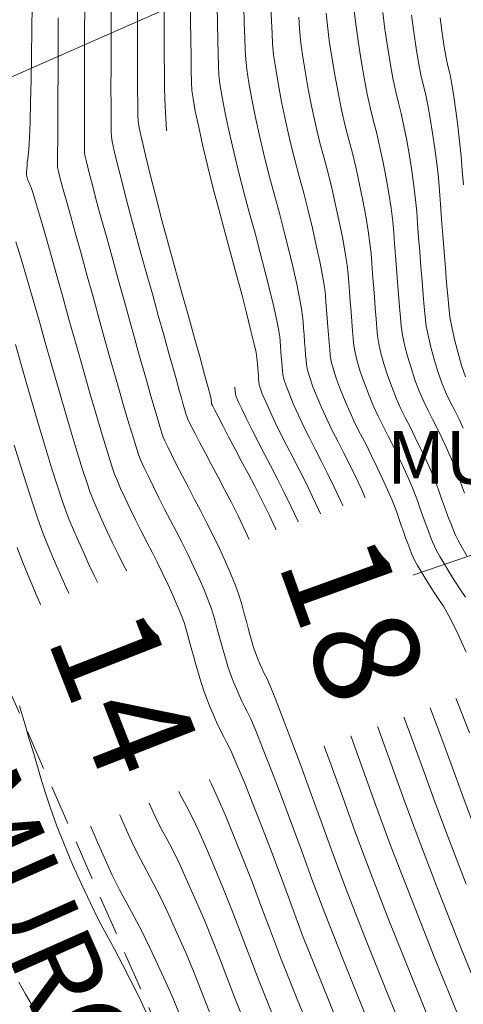
# Model space of a CAD drawing. Units: millimetres. Extents: x 605200 to 617090, y 2087246 to 2101250.
# Drawn here: x 611153 to 611163, y 2096069 to 2096093 of the extents above; entities that cross this region are included whole.
import ezdxf
from ezdxf.enums import TextEntityAlignment as Align

# ---------------------------------------------------------------- set-up
doc = ezdxf.new("R2010")
doc.units = ezdxf.units.MM
doc.set_wipeout_variables(frame=1)
doc.linetypes.add('HIDDEN', pattern=[9.525, 6.35, -3.175])
for name, color, linetype in [('BANCOS', 210, 'Continuous'), ('CVL_CURV_D', 8, 'Continuous'), ('CVL_CURV_G', 2, 'Continuous'), ('CVL_CURV_TX', 2, 'Continuous'), ('CVL_PUNTO_NUM', 2, 'Continuous'), ('Estructura', 4, 'Continuous'), ('marco', 7, 'Continuous'), ('ortofoto', 8, 'Continuous')]:
    doc.layers.add(name, color=color, linetype=linetype)
doc.styles.add('MONOTXT4', font='MONOTXT4.shx')
doc.styles.get("Standard").update_dxf_attribs({"font": 'arial.ttf'})
picture_1 = doc.add_image_def('image1.bil', size_in_pixel=(5945, 7002))

msp = doc.modelspace()

# ---------------------------------------------------------------- linework, layer by layer
at = {"lineweight": 0}
msp.add_line((611159.392, 2096078.697, 17.574), (611171.647, 2096082.872, 28.987), dxfattribs=at)
at = {"layer": 'BANCOS', "color": 0, "lineweight": 0}
msp.add_line((611206.862, 2096115.328), (611004.578, 2096026.362, 32.587), dxfattribs=at)
at = {"layer": 'CVL_CURV_D', "linetype": 'Continuous', "lineweight": 0}
for points, elevation in [([(611154.677, 2096093.24), (611154.674, 2096092.672), (611154.672, 2096092.109), (611154.672, 2096091.57), (611154.671, 2096091.074), (611154.672, 2096090.641), (611154.674, 2096090.291), (611154.677, 2096090.042), (611154.68, 2096089.915), (611154.699, 2096089.8), (611154.747, 2096089.585), (611154.818, 2096089.287), (611154.909, 2096088.923), (611155.016, 2096088.508), (611155.135, 2096088.059), (611155.261, 2096087.593), (611155.39, 2096087.126), (611155.523, 2096086.65), (611155.66, 2096086.163), (611155.794, 2096085.681), (611155.922, 2096085.223), (611156.038, 2096084.808), (611156.137, 2096084.454), (611156.213, 2096084.178), (611156.263, 2096084), (611156.298, 2096083.875), (611156.333, 2096083.75), (611156.368, 2096083.628), (611156.401, 2096083.514), (611156.431, 2096083.413), (611156.456, 2096083.329), (611156.475, 2096083.267), (611156.487, 2096083.231), (611156.514, 2096083.175), (611156.574, 2096083.056), (611156.664, 2096082.883), (611156.777, 2096082.666), (611156.909, 2096082.415), (611157.055, 2096082.14), (611157.209, 2096081.851), (611157.366, 2096081.557), (611157.527, 2096081.248), (611157.691, 2096080.916), (611157.853, 2096080.574), (611158.007, 2096080.236), (611158.145, 2096079.916), (611158.263, 2096079.627), (611158.354, 2096079.385), (611158.412, 2096079.201), (611158.453, 2096079.049), (611158.494, 2096078.893), (611158.536, 2096078.739), (611158.575, 2096078.593), (611158.611, 2096078.462), (611158.641, 2096078.35), (611158.665, 2096078.264), (611158.681, 2096078.209), (611158.695, 2096078.168), (611158.712, 2096078.121), (611158.733, 2096078.069), (611158.755, 2096078.015), (611158.779, 2096077.962), (611158.803, 2096077.911), (611158.825, 2096077.865), (611158.847, 2096077.826), (611158.9, 2096077.698), (611159.014, 2096077.4), (611159.179, 2096076.959), (611159.386, 2096076.399), (611159.626, 2096075.746), (611159.889, 2096075.026), (611160.166, 2096074.263), (611160.447, 2096073.484), (611160.792, 2096072.56), (611161.247, 2096071.389), (611161.787, 2096070.035), (611162.387, 2096068.56)], 17), ([(611160.14, 2096068.692), (611159.627, 2096069.952), (611159.215, 2096070.989), (611158.932, 2096071.741), (611158.713, 2096072.341), (611158.484, 2096072.95), (611158.256, 2096073.546), (611158.036, 2096074.107), (611157.834, 2096074.61), (611157.658, 2096075.033), (611157.518, 2096075.354), (611157.421, 2096075.549), (611157.345, 2096075.691), (611157.262, 2096075.857), (611157.176, 2096076.041), (611157.091, 2096076.234), (611157.01, 2096076.428), (611156.936, 2096076.615), (611156.873, 2096076.787), (611156.824, 2096076.935), (611156.78, 2096077.082), (611156.731, 2096077.25), (611156.679, 2096077.43), (611156.626, 2096077.617), (611156.574, 2096077.8), (611156.525, 2096077.974), (611156.483, 2096078.13), (611156.448, 2096078.259), (611156.403, 2096078.4), (611156.333, 2096078.587), (611156.243, 2096078.808), (611156.136, 2096079.054), (611156.018, 2096079.314), (611155.894, 2096079.577), (611155.767, 2096079.832), (611155.644, 2096080.07), (611155.518, 2096080.308), (611155.387, 2096080.567), (611155.254, 2096080.834), (611155.125, 2096081.099), (611155.006, 2096081.352), (611154.901, 2096081.58), (611154.816, 2096081.775), (611154.756, 2096081.923), (611154.692, 2096082.113), (611154.595, 2096082.42), (611154.472, 2096082.825), (611154.329, 2096083.306), (611154.173, 2096083.842), (611154.009, 2096084.411), (611153.844, 2096084.992), (611153.684, 2096085.564), (611153.528, 2096086.124), (611153.374, 2096086.672), (611153.228, 2096087.19), (611153.094, 2096087.659), (611152.978, 2096088.062), (611152.885, 2096088.379), (611152.821, 2096088.593), (611152.789, 2096088.686), (611152.776, 2096088.713), (611152.761, 2096088.746), (611152.746, 2096088.781), (611152.73, 2096088.817), (611152.716, 2096088.853), (611152.702, 2096088.887), (611152.69, 2096088.918), (611152.681, 2096088.945), (611152.675, 2096088.977), (611152.672, 2096089.025), (611152.672, 2096089.085), (611152.675, 2096089.155), (611152.681, 2096089.231), (611152.688, 2096089.311), (611152.698, 2096089.391), (611152.711, 2096089.468), (611152.724, 2096089.614), (611152.738, 2096089.888), (611152.752, 2096090.269), (611152.765, 2096090.736), (611152.776, 2096091.268), (611152.786, 2096091.844), (611152.794, 2096092.444), (611152.799, 2096093.045)], 15.5), ([(611161.834, 2096068.13), (611161.238, 2096069.587), (611160.707, 2096070.91), (611160.266, 2096072.036), (611159.942, 2096072.903), (611159.682, 2096073.622), (611159.421, 2096074.334), (611159.17, 2096075.013), (611158.936, 2096075.635), (611158.731, 2096076.176), (611158.562, 2096076.611), (611158.439, 2096076.916), (611158.371, 2096077.067), (611158.332, 2096077.14), (611158.289, 2096077.227), (611158.245, 2096077.322), (611158.201, 2096077.422), (611158.158, 2096077.522), (611158.12, 2096077.619), (611158.087, 2096077.708), (611158.062, 2096077.785), (611158.037, 2096077.87), (611158.005, 2096077.983), (611157.967, 2096078.118), (611157.925, 2096078.268), (611157.882, 2096078.426), (611157.838, 2096078.586), (611157.796, 2096078.742), (611157.757, 2096078.887), (611157.704, 2096079.057), (611157.62, 2096079.281), (611157.511, 2096079.547), (611157.383, 2096079.842), (611157.242, 2096080.154), (611157.092, 2096080.469), (611156.94, 2096080.776), (611156.792, 2096081.061), (611156.645, 2096081.337), (611156.499, 2096081.616), (611156.358, 2096081.888), (611156.227, 2096082.144), (611156.111, 2096082.372), (611156.017, 2096082.564), (611155.948, 2096082.708), (611155.91, 2096082.795), (611155.879, 2096082.888), (611155.829, 2096083.05), (611155.764, 2096083.268), (611155.687, 2096083.531), (611155.601, 2096083.827), (611155.51, 2096084.145), (611155.418, 2096084.472), (611155.327, 2096084.798), (611155.23, 2096085.149), (611155.119, 2096085.548), (611154.999, 2096085.978), (611154.876, 2096086.419), (611154.755, 2096086.854), (611154.641, 2096087.264), (611154.539, 2096087.63), (611154.454, 2096087.935), (611154.379, 2096088.205), (611154.306, 2096088.475), (611154.238, 2096088.734), (611154.176, 2096088.974), (611154.123, 2096089.185), (611154.081, 2096089.357), (611154.054, 2096089.481), (611154.043, 2096089.548), (611154.041, 2096089.656), (611154.04, 2096089.896), (611154.04, 2096090.248), (611154.041, 2096090.692), (611154.042, 2096091.208), (611154.044, 2096091.776), (611154.047, 2096092.375), (611154.05, 2096092.986)], 16.5), ([(611155.302, 2096092.97), (611155.301, 2096092.443), (611155.301, 2096091.932), (611155.302, 2096091.457), (611155.304, 2096091.035), (611155.308, 2096090.686), (611155.312, 2096090.429), (611155.317, 2096090.282), (611155.341, 2096090.128), (611155.4, 2096089.853), (611155.489, 2096089.476), (611155.602, 2096089.018), (611155.734, 2096088.499), (611155.881, 2096087.941), (611156.036, 2096087.362), (611156.196, 2096086.785), (611156.354, 2096086.217), (611156.508, 2096085.664), (611156.653, 2096085.145), (611156.782, 2096084.677), (611156.891, 2096084.28), (611156.976, 2096083.971), (611157.031, 2096083.768), (611157.05, 2096083.689), (611157.058, 2096083.589), (611157.078, 2096083.545), (611157.134, 2096083.435), (611157.219, 2096083.269), (611157.33, 2096083.056), (611157.46, 2096082.807), (611157.606, 2096082.53), (611157.761, 2096082.236), (611157.922, 2096081.935), (611158.087, 2096081.62), (611158.255, 2096081.29), (611158.419, 2096080.958), (611158.575, 2096080.635), (611158.715, 2096080.336), (611158.833, 2096080.074), (611158.923, 2096079.861), (611158.98, 2096079.71), (611159.018, 2096079.591), (611159.057, 2096079.466), (611159.096, 2096079.341), (611159.134, 2096079.22), (611159.168, 2096079.109), (611159.197, 2096079.011), (611159.22, 2096078.933), (611159.235, 2096078.878), (611159.246, 2096078.837), (611159.257, 2096078.796), (611159.267, 2096078.756), (611159.277, 2096078.72), (611159.286, 2096078.688), (611159.293, 2096078.662), (611159.298, 2096078.644), (611159.3, 2096078.634), (611159.322, 2096078.585), (611159.361, 2096078.479), (611159.466, 2096078.19), (611159.628, 2096077.742), (611159.836, 2096077.163), (611160.083, 2096076.48), (611160.358, 2096075.718), (611160.651, 2096074.904), (611160.953, 2096074.065), (611161.317, 2096073.083), (611161.787, 2096071.868), (611162.336, 2096070.483), (611162.939, 2096068.991)], 17.5), ([(611156.558, 2096093.11), (611156.56, 2096092.657), (611156.564, 2096092.221), (611156.569, 2096091.822), (611156.575, 2096091.476), (611156.583, 2096091.201), (611156.591, 2096091.015), (611156.616, 2096090.82), (611156.67, 2096090.522), (611156.751, 2096090.14), (611156.852, 2096089.694), (611156.969, 2096089.203), (611157.097, 2096088.687), (611157.233, 2096088.166), (611157.371, 2096087.66), (611157.509, 2096087.162), (611157.643, 2096086.664), (611157.77, 2096086.185), (611157.885, 2096085.742), (611157.983, 2096085.352), (611158.06, 2096085.033), (611158.111, 2096084.802), (611158.132, 2096084.677), (611158.138, 2096084.605), (611158.144, 2096084.524), (611158.151, 2096084.437), (611158.158, 2096084.348), (611158.165, 2096084.261), (611158.171, 2096084.18), (611158.177, 2096084.107), (611158.182, 2096084.048), (611158.205, 2096083.964), (611158.259, 2096083.822), (611158.34, 2096083.631), (611158.444, 2096083.402), (611158.565, 2096083.145), (611158.699, 2096082.87), (611158.842, 2096082.588), (611158.989, 2096082.308), (611159.14, 2096082.018), (611159.297, 2096081.705), (611159.453, 2096081.382), (611159.603, 2096081.063), (611159.74, 2096080.76), (611159.859, 2096080.487), (611159.953, 2096080.256), (611160.016, 2096080.081), (611160.064, 2096079.936), (611160.112, 2096079.789), (611160.16, 2096079.646), (611160.205, 2096079.513), (611160.246, 2096079.394), (611160.28, 2096079.295), (611160.307, 2096079.221), (611160.324, 2096079.177), (611160.341, 2096079.144), (611160.365, 2096079.099), (611160.397, 2096079.046), (611160.433, 2096078.986), (611160.473, 2096078.922), (611160.515, 2096078.857), (611160.557, 2096078.793), (611160.598, 2096078.734), (611160.672, 2096078.583), (611160.806, 2096078.263), (611160.99, 2096077.799), (611161.215, 2096077.217), (611161.47, 2096076.544), (611161.746, 2096075.806), (611162.032, 2096075.03), (611162.318, 2096074.241), (611162.656, 2096073.329), (611163.092, 2096072.203)], 18.5), ([(611157.189, 2096093.019), (611157.194, 2096092.604), (611157.201, 2096092.216), (611157.209, 2096091.871), (611157.218, 2096091.588), (611157.228, 2096091.382), (611157.253, 2096091.167), (611157.306, 2096090.857), (611157.381, 2096090.472), (611157.476, 2096090.032), (611157.586, 2096089.555), (611157.706, 2096089.061), (611157.831, 2096088.568), (611157.959, 2096088.097), (611158.086, 2096087.634), (611158.211, 2096087.164), (611158.329, 2096086.705), (611158.436, 2096086.274), (611158.529, 2096085.888), (611158.602, 2096085.564), (611158.651, 2096085.32), (611158.673, 2096085.171), (611158.681, 2096085.069), (611158.69, 2096084.953), (611158.699, 2096084.829), (611158.709, 2096084.703), (611158.719, 2096084.58), (611158.729, 2096084.464), (611158.737, 2096084.362), (611158.744, 2096084.278), (611158.768, 2096084.174), (611158.821, 2096084.015), (611158.9, 2096083.812), (611159, 2096083.574), (611159.117, 2096083.314), (611159.246, 2096083.04), (611159.383, 2096082.764), (611159.522, 2096082.495), (611159.666, 2096082.219), (611159.815, 2096081.922), (611159.964, 2096081.615), (611160.106, 2096081.312), (611160.236, 2096081.024), (611160.349, 2096080.764), (611160.438, 2096080.545), (611160.499, 2096080.379), (611160.544, 2096080.239), (611160.593, 2096080.094), (611160.642, 2096079.95), (611160.689, 2096079.813), (611160.733, 2096079.687), (611160.773, 2096079.579), (611160.805, 2096079.494), (611160.828, 2096079.437), (611160.853, 2096079.386), (611160.891, 2096079.317), (611160.939, 2096079.234), (611160.995, 2096079.141), (611161.057, 2096079.043), (611161.121, 2096078.943), (611161.187, 2096078.845), (611161.25, 2096078.754), (611161.343, 2096078.577), (611161.493, 2096078.239), (611161.69, 2096077.767), (611161.923, 2096077.185), (611162.183, 2096076.52), (611162.458, 2096075.798), (611162.739, 2096075.047), (611163.014, 2096074.29), (611163.337, 2096073.42)], 19), ([(611157.825, 2096092.986), (611157.833, 2096092.609), (611157.843, 2096092.267), (611157.853, 2096091.974), (611157.865, 2096091.749), (611157.89, 2096091.513), (611157.941, 2096091.192), (611158.012, 2096090.805), (611158.101, 2096090.37), (611158.203, 2096089.907), (611158.314, 2096089.434), (611158.43, 2096088.97), (611158.547, 2096088.534), (611158.663, 2096088.106), (611158.778, 2096087.664), (611158.888, 2096087.226), (611158.988, 2096086.807), (611159.074, 2096086.424), (611159.143, 2096086.096), (611159.191, 2096085.837), (611159.214, 2096085.666), (611159.224, 2096085.532), (611159.235, 2096085.383), (611159.248, 2096085.222), (611159.261, 2096085.059), (611159.274, 2096084.899), (611159.286, 2096084.749), (611159.297, 2096084.616), (611159.306, 2096084.507), (611159.331, 2096084.383), (611159.383, 2096084.208), (611159.461, 2096083.993), (611159.557, 2096083.747), (611159.67, 2096083.483), (611159.793, 2096083.21), (611159.923, 2096082.94), (611160.055, 2096082.682), (611160.192, 2096082.421), (611160.333, 2096082.139), (611160.474, 2096081.848), (611160.609, 2096081.561), (611160.732, 2096081.288), (611160.839, 2096081.042), (611160.924, 2096080.834), (611160.981, 2096080.677), (611161.025, 2096080.542), (611161.073, 2096080.399), (611161.123, 2096080.254), (611161.173, 2096080.113), (611161.221, 2096079.98), (611161.265, 2096079.863), (611161.302, 2096079.766), (611161.331, 2096079.696), (611161.365, 2096079.627), (611161.416, 2096079.534), (611161.482, 2096079.422), (611161.558, 2096079.297), (611161.641, 2096079.165), (611161.728, 2096079.03), (611161.816, 2096078.897), (611161.901, 2096078.774), (611162.014, 2096078.571), (611162.18, 2096078.216), (611162.39, 2096077.735), (611162.632, 2096077.152), (611162.895, 2096076.496), (611163.17, 2096075.791)], 19.5), ([(611159.124, 2096092.747), (611159.138, 2096092.482), (611159.165, 2096092.205), (611159.211, 2096091.861), (611159.274, 2096091.469), (611159.35, 2096091.046), (611159.437, 2096090.611), (611159.53, 2096090.181), (611159.626, 2096089.774), (611159.722, 2096089.409), (611159.818, 2096089.051), (611159.914, 2096088.665), (611160.006, 2096088.266), (611160.091, 2096087.871), (611160.166, 2096087.497), (611160.227, 2096087.158), (611160.272, 2096086.872), (611160.296, 2096086.654), (611160.31, 2096086.46), (611160.327, 2096086.242), (611160.345, 2096086.008), (611160.364, 2096085.77), (611160.383, 2096085.537), (611160.401, 2096085.319), (611160.417, 2096085.125), (611160.431, 2096084.966), (611160.457, 2096084.803), (611160.508, 2096084.595), (611160.581, 2096084.355), (611160.671, 2096084.093), (611160.774, 2096083.821), (611160.887, 2096083.55), (611161.004, 2096083.291), (611161.122, 2096083.056), (611161.243, 2096082.823), (611161.369, 2096082.573), (611161.494, 2096082.314), (611161.614, 2096082.059), (611161.724, 2096081.816), (611161.819, 2096081.597), (611161.894, 2096081.412), (611161.945, 2096081.272), (611161.986, 2096081.148), (611162.034, 2096081.01), (611162.087, 2096080.862), (611162.142, 2096080.713), (611162.197, 2096080.567), (611162.249, 2096080.431), (611162.297, 2096080.312), (611162.338, 2096080.215), (611162.39, 2096080.11), (611162.467, 2096079.968), (611162.567, 2096079.799), (611162.682, 2096079.609), (611162.808, 2096079.407), (611162.941, 2096079.202), (611163.074, 2096079.001)], 20.5), ([(611159.775, 2096092.849), (611159.802, 2096092.551), (611159.846, 2096092.196), (611159.905, 2096091.801), (611159.975, 2096091.384), (611160.054, 2096090.963), (611160.138, 2096090.554), (611160.225, 2096090.176), (611160.31, 2096089.846), (611160.395, 2096089.524), (611160.481, 2096089.165), (611160.564, 2096088.786), (611160.642, 2096088.404), (611160.712, 2096088.033), (611160.769, 2096087.689), (611160.812, 2096087.389), (611160.837, 2096087.148), (611160.854, 2096086.924), (611160.873, 2096086.671), (611160.894, 2096086.401), (611160.916, 2096086.126), (611160.937, 2096085.856), (611160.958, 2096085.603), (611160.977, 2096085.38), (611160.993, 2096085.196), (611161.02, 2096085.012), (611161.071, 2096084.788), (611161.142, 2096084.536), (611161.228, 2096084.266), (611161.327, 2096083.99), (611161.433, 2096083.72), (611161.544, 2096083.467), (611161.656, 2096083.243), (611161.769, 2096083.025), (611161.887, 2096082.79), (611162.004, 2096082.547), (611162.117, 2096082.307), (611162.22, 2096082.08), (611162.309, 2096081.875), (611162.38, 2096081.702), (611162.427, 2096081.57), (611162.467, 2096081.451), (611162.515, 2096081.315), (611162.569, 2096081.166), (611162.626, 2096081.013), (611162.684, 2096080.86), (611162.741, 2096080.715), (611162.795, 2096080.584), (611162.841, 2096080.474), (611162.902, 2096080.351), (611162.993, 2096080.186), (611163.109, 2096079.987)], 21), ([(611160.439, 2096092.897), (611160.481, 2096092.531), (611160.536, 2096092.133), (611160.6, 2096091.722), (611160.671, 2096091.314), (611160.746, 2096090.927), (611160.823, 2096090.578), (611160.898, 2096090.284), (611160.972, 2096089.996), (611161.049, 2096089.665), (611161.123, 2096089.307), (611161.194, 2096088.936), (611161.257, 2096088.569), (611161.311, 2096088.221), (611161.352, 2096087.907), (611161.378, 2096087.642), (611161.397, 2096087.388), (611161.419, 2096087.101), (611161.442, 2096086.794), (611161.467, 2096086.481), (611161.492, 2096086.175), (611161.515, 2096085.888), (611161.537, 2096085.634), (611161.555, 2096085.425), (611161.583, 2096085.222), (611161.633, 2096084.982), (611161.702, 2096084.717), (611161.785, 2096084.439), (611161.879, 2096084.159), (611161.98, 2096083.89), (611162.085, 2096083.643), (611162.189, 2096083.43), (611162.295, 2096083.226), (611162.405, 2096083.007), (611162.515, 2096082.78), (611162.62, 2096082.556), (611162.716, 2096082.344), (611162.799, 2096082.152), (611162.865, 2096081.991), (611162.91, 2096081.868), (611162.948, 2096081.755), (611162.996, 2096081.62), (611163.051, 2096081.47)], 21.5), ([(611161.797, 2096092.798), (611161.849, 2096092.398), (611161.905, 2096092.018), (611161.963, 2096091.674), (611162.019, 2096091.382), (611162.073, 2096091.158), (611162.127, 2096090.941), (611162.184, 2096090.665), (611162.241, 2096090.347), (611162.297, 2096090.001), (611162.349, 2096089.641), (611162.395, 2096089.283), (611162.433, 2096088.941), (611162.46, 2096088.631), (611162.483, 2096088.315), (611162.51, 2096087.96), (611162.54, 2096087.58), (611162.57, 2096087.192), (611162.601, 2096086.813), (611162.63, 2096086.458), (611162.656, 2096086.143), (611162.679, 2096085.884), (611162.709, 2096085.641), (611162.758, 2096085.368), (611162.823, 2096085.079), (611162.899, 2096084.784), (611162.984, 2096084.498), (611163.074, 2096084.23)], 22.5), ([(611162.474, 2096092.736), (611162.522, 2096092.37), (611162.571, 2096092.047), (611162.618, 2096091.784), (611162.661, 2096091.596), (611162.704, 2096091.413), (611162.751, 2096091.165), (611162.8, 2096090.867), (611162.848, 2096090.533), (611162.895, 2096090.177), (611162.937, 2096089.814), (611162.973, 2096089.459), (611163.001, 2096089.125), (611163.026, 2096088.779)], 23), ([(611159.591, 2096068.244), (611159.087, 2096069.473), (611158.69, 2096070.466), (611158.426, 2096071.16), (611158.228, 2096071.7), (611158.016, 2096072.258), (611157.799, 2096072.813), (611157.586, 2096073.343), (611157.386, 2096073.827), (611157.207, 2096074.244), (611157.057, 2096074.572), (611156.946, 2096074.79), (611156.851, 2096074.966), (611156.749, 2096075.173), (611156.642, 2096075.401), (611156.536, 2096075.641), (611156.435, 2096075.881), (611156.343, 2096076.113), (611156.265, 2096076.326), (611156.205, 2096076.51), (611156.152, 2096076.688), (611156.094, 2096076.883), (611156.035, 2096077.087), (611155.976, 2096077.291), (611155.92, 2096077.487), (611155.869, 2096077.668), (611155.826, 2096077.823), (611155.793, 2096077.945), (611155.753, 2096078.072), (611155.69, 2096078.24), (611155.609, 2096078.439), (611155.513, 2096078.66), (611155.407, 2096078.894), (611155.295, 2096079.131), (611155.181, 2096079.36), (611155.07, 2096079.574), (611154.955, 2096079.794), (611154.83, 2096080.042), (611154.702, 2096080.307), (611154.574, 2096080.577), (611154.453, 2096080.841), (611154.343, 2096081.089), (611154.25, 2096081.308), (611154.179, 2096081.488), (611154.104, 2096081.704), (611154, 2096082.028), (611153.872, 2096082.437), (611153.729, 2096082.911), (611153.575, 2096083.43), (611153.417, 2096083.972), (611153.261, 2096084.516), (611153.113, 2096085.043), (611152.969, 2096085.558), (611152.821, 2096086.072), (611152.677, 2096086.566), (611152.54, 2096087.022), (611152.418, 2096087.423)], 15), ([(611152.409, 2096084.992), (611152.542, 2096084.521), (611152.678, 2096084.041), (611152.825, 2096083.533), (611152.977, 2096083.018), (611153.128, 2096082.516), (611153.273, 2096082.049), (611153.404, 2096081.635), (611153.516, 2096081.296), (611153.602, 2096081.052), (611153.684, 2096080.841), (611153.785, 2096080.597), (611153.9, 2096080.331), (611154.024, 2096080.055), (611154.15, 2096079.78), (611154.274, 2096079.518), (611154.391, 2096079.28), (611154.496, 2096079.078), (611154.594, 2096078.889), (611154.695, 2096078.684), (611154.795, 2096078.474), (611154.889, 2096078.267), (611154.974, 2096078.07), (611155.047, 2096077.893), (611155.103, 2096077.744), (611155.138, 2096077.631), (611155.169, 2096077.517), (611155.213, 2096077.361), (611155.266, 2096077.175), (611155.326, 2096076.965), (611155.391, 2096076.743), (611155.458, 2096076.516), (611155.523, 2096076.294), (611155.586, 2096076.085), (611155.658, 2096075.866), (611155.751, 2096075.611), (611155.861, 2096075.334), (611155.982, 2096075.047), (611156.108, 2096074.761), (611156.235, 2096074.488), (611156.358, 2096074.241), (611156.471, 2096074.032), (611156.596, 2096073.791), (611156.755, 2096073.455), (611156.938, 2096073.044), (611157.136, 2096072.579), (611157.343, 2096072.08), (611157.548, 2096071.567), (611157.744, 2096071.06), (611157.921, 2096070.579), (611158.165, 2096069.942), (611158.547, 2096068.994)], 14.5), ([(611152.448, 2096080.18), (611152.553, 2096079.907), (611152.67, 2096079.613), (611152.795, 2096079.31), (611152.922, 2096079.01), (611153.046, 2096078.726), (611153.162, 2096078.469), (611153.264, 2096078.252), (611153.347, 2096078.087), (611153.421, 2096077.945), (611153.497, 2096077.792), (611153.572, 2096077.634), (611153.642, 2096077.479), (611153.706, 2096077.332), (611153.76, 2096077.199), (611153.802, 2096077.088), (611153.829, 2096077.003), (611153.856, 2096076.904), (611153.9, 2096076.749), (611153.958, 2096076.549), (611154.027, 2096076.314), (611154.103, 2096076.055), (611154.184, 2096075.782), (611154.266, 2096075.506), (611154.347, 2096075.236), (611154.443, 2096074.945), (611154.567, 2096074.608), (611154.712, 2096074.241), (611154.872, 2096073.86), (611155.04, 2096073.48), (611155.209, 2096073.119), (611155.371, 2096072.792), (611155.521, 2096072.514), (611155.675, 2096072.228), (611155.851, 2096071.877), (611156.041, 2096071.478), (611156.236, 2096071.051), (611156.429, 2096070.613), (611156.611, 2096070.183), (611156.774, 2096069.778), (611156.911, 2096069.417), (611157.114, 2096068.895)], 13.5), ([(611152.494, 2096078.199), (611152.606, 2096077.944), (611152.701, 2096077.737), (611152.773, 2096077.591), (611152.835, 2096077.473), (611152.898, 2096077.346), (611152.96, 2096077.215), (611153.019, 2096077.085), (611153.072, 2096076.963), (611153.117, 2096076.852), (611153.152, 2096076.76), (611153.174, 2096076.689), (611153.199, 2096076.597), (611153.244, 2096076.443), (611153.304, 2096076.236), (611153.377, 2096075.988), (611153.459, 2096075.711), (611153.547, 2096075.415), (611153.638, 2096075.112), (611153.728, 2096074.811), (611153.836, 2096074.484), (611153.975, 2096074.106), (611154.138, 2096073.694), (611154.318, 2096073.266), (611154.506, 2096072.84), (611154.695, 2096072.435), (611154.877, 2096072.067), (611155.045, 2096071.755), (611155.214, 2096071.446), (611155.399, 2096071.088), (611155.593, 2096070.695), (611155.786, 2096070.287), (611155.973, 2096069.88), (611156.143, 2096069.491), (611156.29, 2096069.138)], 13), ([(611152.501, 2096076.431), (611152.519, 2096076.375), (611152.543, 2096076.291), (611152.588, 2096076.136), (611152.65, 2096075.923), (611152.727, 2096075.663), (611152.815, 2096075.367), (611152.91, 2096075.048), (611153.01, 2096074.718), (611153.109, 2096074.386), (611153.228, 2096074.024), (611153.383, 2096073.604), (611153.564, 2096073.147), (611153.763, 2096072.672), (611153.972, 2096072.2), (611154.182, 2096071.75), (611154.384, 2096071.342), (611154.57, 2096070.996), (611154.754, 2096070.665), (611154.947, 2096070.298), (611155.144, 2096069.912), (611155.336, 2096069.523), (611155.516, 2096069.147)], 12.5), ([(611152.825, 2096069.285), (611152.648, 2096069.598), (611152.489, 2096069.881)], 11)]:
    msp.add_lwpolyline(points, dxfattribs=dict(at, elevation=elevation))
at = {"layer": 'CVL_CURV_G', "linetype": 'Continuous', "lineweight": 5}
for points, elevation in [([(611155.627, 2096099.727), (611155.786, 2096097.992), (611155.816, 2096097.612), (611155.844, 2096097.14), (611155.869, 2096096.599), (611155.891, 2096096.016), (611155.91, 2096095.414), (611155.923, 2096094.819), (611155.93, 2096094.256), (611155.931, 2096093.749), (611155.929, 2096093.268), (611155.929, 2096092.777), (611155.93, 2096092.295), (611155.933, 2096091.839), (611155.937, 2096091.429), (611155.941, 2096091.081), (611155.947, 2096090.815), (611155.954, 2096090.648), (611155.991, 2096090.057)], 18), ([(611158.465, 2096093.003), (611158.476, 2096092.662), (611158.489, 2096092.361), (611158.502, 2096092.115), (611158.527, 2096091.859), (611158.576, 2096091.526), (611158.643, 2096091.137), (611158.726, 2096090.708), (611158.82, 2096090.259), (611158.922, 2096089.807), (611159.028, 2096089.372), (611159.134, 2096088.972), (611159.241, 2096088.579), (611159.346, 2096088.165), (611159.447, 2096087.746), (611159.539, 2096087.339), (611159.62, 2096086.961), (611159.685, 2096086.627), (611159.732, 2096086.354), (611159.755, 2096086.16), (611159.767, 2096085.996), (611159.781, 2096085.812), (611159.796, 2096085.615), (611159.812, 2096085.415), (611159.828, 2096085.218), (611159.843, 2096085.034), (611159.857, 2096084.871), (611159.868, 2096084.737), (611159.894, 2096084.593), (611159.946, 2096084.402), (611160.021, 2096084.174), (611160.114, 2096083.92), (611160.222, 2096083.652), (611160.34, 2096083.38), (611160.464, 2096083.116), (611160.589, 2096082.869), (611160.718, 2096082.622), (611160.851, 2096082.356), (611160.984, 2096082.081), (611161.111, 2096081.81), (611161.228, 2096081.552), (611161.329, 2096081.32), (611161.409, 2096081.123), (611161.463, 2096080.974), (611161.506, 2096080.845), (611161.554, 2096080.704), (611161.605, 2096080.558), (611161.658, 2096080.413), (611161.709, 2096080.274), (611161.757, 2096080.147), (611161.8, 2096080.039), (611161.835, 2096079.955), (611161.877, 2096079.868), (611161.942, 2096079.751), (611162.024, 2096079.61), (611162.12, 2096079.453), (611162.225, 2096079.286), (611162.334, 2096079.116), (611162.445, 2096078.949), (611162.552, 2096078.794), (611162.685, 2096078.565), (611162.868, 2096078.193), (611163.09, 2096077.702)], 20), ([(611160.689, 2096069.14), (611160.167, 2096070.431), (611159.741, 2096071.513), (611159.437, 2096072.322), (611159.197, 2096072.982), (611158.953, 2096073.642), (611158.713, 2096074.28), (611158.486, 2096074.871), (611158.283, 2096075.393), (611158.11, 2096075.822), (611157.978, 2096076.135), (611157.896, 2096076.308), (611157.838, 2096076.415), (611157.776, 2096076.542), (611157.711, 2096076.682), (611157.646, 2096076.828), (611157.584, 2096076.975), (611157.528, 2096077.117), (611157.48, 2096077.247), (611157.443, 2096077.36), (611157.409, 2096077.476), (611157.368, 2096077.616), (611157.323, 2096077.774), (611157.275, 2096077.942), (611157.228, 2096078.113), (611157.182, 2096078.28), (611157.139, 2096078.436), (611157.103, 2096078.573), (611157.054, 2096078.728), (611156.977, 2096078.934), (611156.877, 2096079.177), (611156.76, 2096079.448), (611156.63, 2096079.734), (611156.493, 2096080.023), (611156.354, 2096080.304), (611156.218, 2096080.566), (611156.082, 2096080.823), (611155.943, 2096081.091), (611155.806, 2096081.361), (611155.676, 2096081.621), (611155.559, 2096081.862), (611155.459, 2096082.072), (611155.382, 2096082.241), (611155.333, 2096082.359), (611155.283, 2096082.51), (611155.202, 2096082.771), (611155.097, 2096083.123), (611154.972, 2096083.548), (611154.834, 2096084.027), (611154.687, 2096084.54), (611154.537, 2096085.069), (611154.391, 2096085.595), (611154.246, 2096086.119), (611154.101, 2096086.642), (611153.961, 2096087.147), (611153.831, 2096087.615), (611153.717, 2096088.027), (611153.623, 2096088.364), (611153.555, 2096088.61), (611153.517, 2096088.744), (611153.497, 2096088.817), (611153.477, 2096088.89), (611153.459, 2096088.961), (611153.442, 2096089.026), (611153.428, 2096089.083), (611153.416, 2096089.13), (611153.409, 2096089.163), (611153.406, 2096089.181), (611153.406, 2096089.269), (611153.407, 2096089.501), (611153.408, 2096089.854), (611153.41, 2096090.31), (611153.413, 2096090.846), (611153.416, 2096091.442), (611153.419, 2096092.077), (611153.423, 2096092.731)], 16), ([(611161.116, 2096092.865), (611161.166, 2096092.465), (611161.225, 2096092.06), (611161.288, 2096091.666), (611161.355, 2096091.301), (611161.421, 2096090.98), (611161.485, 2096090.721), (611161.55, 2096090.468), (611161.616, 2096090.165), (611161.682, 2096089.827), (611161.745, 2096089.468), (611161.803, 2096089.105), (611161.853, 2096088.752), (611161.892, 2096088.424), (611161.919, 2096088.136), (611161.94, 2096087.851), (611161.964, 2096087.53), (611161.991, 2096087.187), (611162.019, 2096086.837), (611162.046, 2096086.494), (611162.073, 2096086.173), (611162.096, 2096085.888), (611162.117, 2096085.655), (611162.146, 2096085.431), (611162.196, 2096085.175), (611162.262, 2096084.898), (611162.342, 2096084.612), (611162.431, 2096084.328), (611162.527, 2096084.06), (611162.625, 2096083.819), (611162.722, 2096083.617), (611162.821, 2096083.428), (611162.923, 2096083.224), (611163.025, 2096083.013)], 22), ([(611157.606, 2096083.978), (611157.62, 2096083.819), (611157.641, 2096083.755), (611157.696, 2096083.628), (611157.779, 2096083.45), (611157.887, 2096083.229), (611158.013, 2096082.976), (611158.153, 2096082.7), (611158.302, 2096082.412), (611158.455, 2096082.122), (611158.614, 2096081.817), (611158.779, 2096081.488), (611158.943, 2096081.149), (611159.1, 2096080.814), (611159.244, 2096080.496), (611159.369, 2096080.209), (611159.468, 2096079.967), (611159.534, 2096079.783), (611159.792, 2096078.983)], 18), ([(611152.379, 2096082.606), (611152.528, 2096082.122), (611152.673, 2096081.661), (611152.809, 2096081.243), (611152.928, 2096080.888), (611153.025, 2096080.616), (611153.118, 2096080.374), (611153.228, 2096080.105), (611153.348, 2096079.821), (611153.473, 2096079.532), (611153.598, 2096079.253), (611153.718, 2096078.993), (611153.828, 2096078.766), (611153.922, 2096078.583), (611154.008, 2096078.417), (611154.096, 2096078.238), (611154.183, 2096078.054), (611154.266, 2096077.873), (611154.34, 2096077.701), (611154.403, 2096077.546), (611154.452, 2096077.416), (611154.483, 2096077.317), (611154.513, 2096077.21), (611154.557, 2096077.055), (611154.612, 2096076.862), (611154.677, 2096076.64), (611154.747, 2096076.399), (611154.821, 2096076.149), (611154.895, 2096075.9), (611154.966, 2096075.661), (611155.05, 2096075.405), (611155.159, 2096075.11), (611155.287, 2096074.788), (611155.427, 2096074.453), (611155.574, 2096074.121), (611155.722, 2096073.804), (611155.864, 2096073.516), (611155.996, 2096073.273), (611156.136, 2096073.009), (611156.303, 2096072.666), (611156.489, 2096072.261), (611156.686, 2096071.815), (611156.886, 2096071.347), (611157.08, 2096070.875), (611157.259, 2096070.419), (611157.416, 2096069.998), (611157.639, 2096069.419), (611158.007, 2096068.515)], 14), ([(611159.792, 2096078.983), (611159.821, 2096078.918), (611159.828, 2096078.903), (611159.84, 2096078.882), (611159.854, 2096078.857), (611159.871, 2096078.83), (611159.889, 2096078.8), (611159.909, 2096078.771), (611159.928, 2096078.741), (611159.947, 2096078.714), (611160.044, 2096078.575)], 18), ([(611160.044, 2096078.575), (611161.621, 2096074.192), (611161.975, 2096073.238), (611162.43, 2096072.061), (611162.961, 2096070.721), (611163.543, 2096069.28), (611164.15, 2096067.799), (611164.759, 2096066.34), (611165.344, 2096064.964), (611165.879, 2096063.732), (611166.417, 2096062.513), (611167.007, 2096061.174), (611167.625, 2096059.774), (611168.245, 2096058.369), (611168.841, 2096057.018), (611169.388, 2096055.778), (611169.86, 2096054.707), (611170.232, 2096053.864), (611171.904, 2096050.074)], 18)]:
    msp.add_lwpolyline(points, dxfattribs=dict(at, elevation=elevation))

# ---------------------------------------------------------------- texts
at = {"layer": 'CVL_PUNTO_NUM', "color": 6, "style": 'MONOTXT4'}
msp.add_text('MURO', height=1.25, dxfattribs=at).set_placement((611161.212, 2096082.944), align=Align.TOP_LEFT)

# ---------------------------------------------------------------- referenced raster images: frames only (the image files are external)
at = {"layer": 'ortofoto'}
image = msp.add_image(picture_1, insert=(605200, 2087246), size_in_units=(11890, 14004), dxfattribs=at)
image.dxf.flags = 7

# ---------------------------------------------------------------- next in the draw order: wipeouts: each hides what was drawn before it
at = {"color": 8, "lineweight": 0}
msp.add_wipeout([(611162.873, 2096076.62), (611161.116, 2096081.505), (611157.352, 2096080.151), (611159.109, 2096075.266)], dxfattribs=at).translate(0, 0, 18).dxf.layer = 'CVL_CURV_TX'

# ---------------------------------------------------------------- next in the draw order: texts
at = {"layer": 'CVL_CURV_TX', "color": 2, "lineweight": 0, "style": 'MONOTXT4'}
msp.add_text('18', height=2.5, rotation=289.785, dxfattribs=at).set_placement((611160.113, 2096078.385, 18), align=Align.MIDDLE)

# ---------------------------------------------------------------- next in the draw order: wipeouts: each hides what was drawn before it
at = {"color": 8, "lineweight": 0}
msp.add_wipeout([(611151.851, 2096078.371), (611153.785, 2096073.426), (611157.51, 2096074.883), (611155.576, 2096079.828)], dxfattribs=at).translate(0, 0, 14).dxf.layer = 'CVL_CURV_TX'

# ---------------------------------------------------------------- next in the draw order: texts
at = {"layer": 'CVL_CURV_TX', "color": 2, "lineweight": 0, "style": 'MONOTXT4'}
msp.add_text('14', height=2.5, rotation=291.3645, dxfattribs=at).set_placement((611154.68, 2096076.627, 14), align=Align.MIDDLE)

# ---------------------------------------------------------------- next in the draw order: wipeouts: each hides what was drawn before it
at = {"color": 8, "lineweight": 0}
msp.add_wipeout([(611151.851, 2096078.371), (611153.785, 2096073.426), (611157.51, 2096074.883), (611155.576, 2096079.828)], dxfattribs=at).translate(0, 0, 14).dxf.layer = 'CVL_CURV_TX'

# ---------------------------------------------------------------- next in the draw order: hatches: boundary and pattern name
at = {"lineweight": 9}
h = msp.add_hatch(dxfattribs=at)
h.set_pattern_fill('AR-CONC', color=256, scale=0.006)
h.paths.add_polyline_path([(611139.223, 2096096.504), (611137.85, 2096095.9), (611174.89, 2096011.686), (611176.263, 2096012.29)])
h.paths.add_polyline_path([(611134.466, 2096142.152), (611154.751, 2096151.075), (611154.147, 2096152.448), (611133.596, 2096143.408, 0.307705), (611128.674, 2096116.762), (611137.85, 2096095.9), (611139.223, 2096096.504), (611130.047, 2096117.366, -0.304299)])

# ---------------------------------------------------------------- next in the draw order: linework, layer by layer
at = {"layer": 'Estructura', "color": 4, "linetype": 'HIDDEN', "lineweight": 0, "ltscale": 0.15}
msp.add_lwpolyline([(611156.362, 2096147.413), (611136.835, 2096138.824, 0.293295), (611133.709, 2096118.976), (611179.925, 2096013.9)], format="xyb", dxfattribs=at)

# ---------------------------------------------------------------- next in the draw order: texts
at = {"layer": 'CVL_CURV_TX', "color": 2, "lineweight": 0, "style": 'MONOTXT4'}
msp.add_text('14', height=2.5, rotation=291.3645, dxfattribs=at).set_placement((611154.68, 2096076.627, 14), align=Align.MIDDLE)
at = {"layer": 'marco', "color": 7, "lineweight": 0, "text_generation_flag": 6}
msp.add_text('MURO MARGEN IZQUIERDA', height=2, rotation=113.8553, dxfattribs=at).set_placement((611150.49, 2096074.39))

doc.saveas('drawing.dxf')
